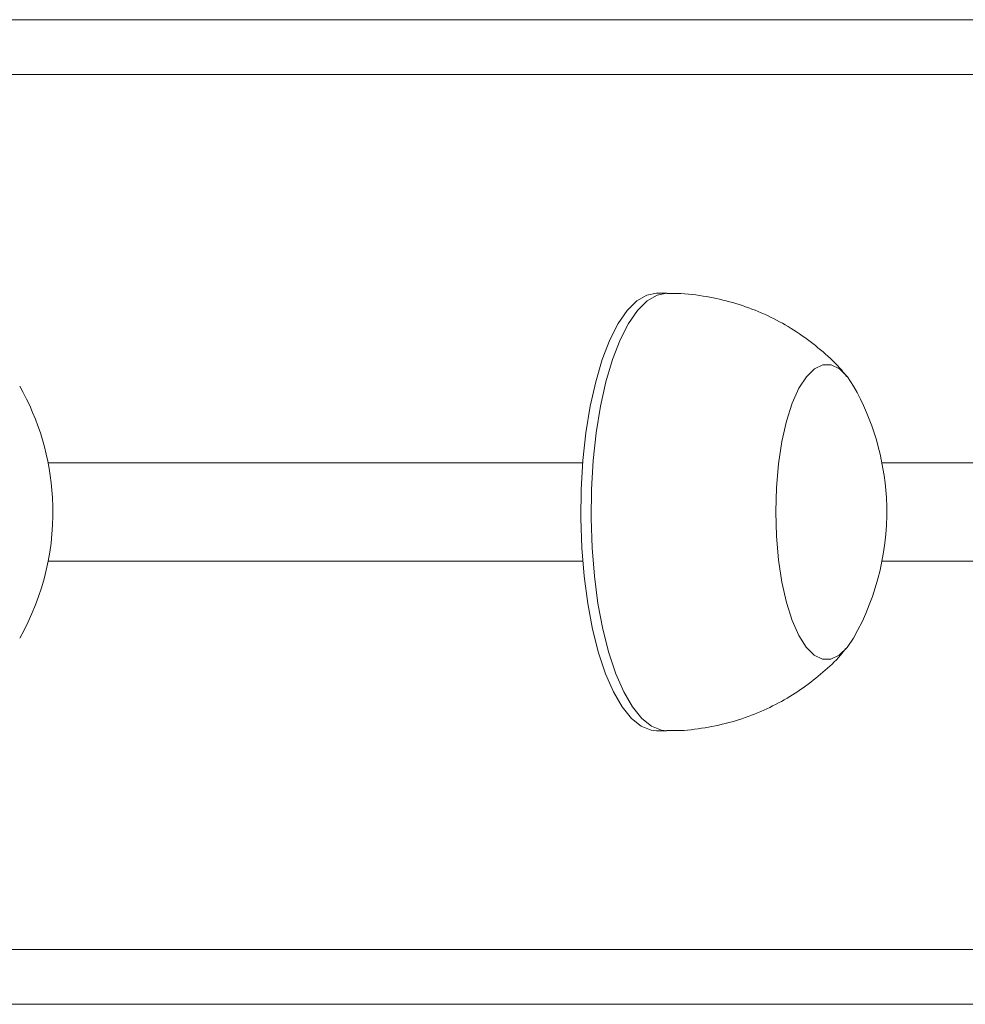
# Model space of a CAD drawing. Units: millimetres. Extents: x -4534 to 374087, y -3372 to 6193.
# Drawn here: x 429 to 516, y 2860 to 2950 of the extents above; entities that cross this region are included whole.
import ezdxf

# ---------------------------------------------------------------- set-up
doc = ezdxf.new("R2010")
doc.units = ezdxf.units.MM
doc.layers.add('Toestel 2D', color=7, linetype='Continuous', lineweight=20)
doc.layers.add('VP-EQ', color=7, linetype='Continuous', true_color=0x8a3492)

# ---------------------------------------------------------------- blocks, each defined once
blk = doc.blocks.new('wd1494')
at = {"layer": 'VP-EQ', "color": 0, "linetype": 'Continuous', "lineweight": 18}
for p, q in [((1173.2376, 1429.296), (1256.1562, 1429.2976)), ((1256.6252, 1428.7976), (1173.3842, 1428.796)), ((1184.2664, 1426.7962), (1184.1726, 1426.7962)), ((1183.4971, 1425.2462), (1178.6074, 1425.2461)), ((1256.6253, 1425.2476), (1186.234, 1425.2463)), ((1178.6075, 1424.3461), (1183.4971, 1424.3462)), ((1186.2341, 1424.3463), (1256.6253, 1424.3476)), ((1184.1727, 1422.7962), (1184.2665, 1422.7962)), ((1173.3844, 1420.796), (1256.6254, 1420.7976)), ((1256.1564, 1420.2976), (1173.2378, 1420.296)), ((1173.2378, 1420.296), (1252.7283, 1420.2975)), ((1173.2378, 1420.296), (1248.6525, 1420.2974))]:
    blk.add_line(p, q, dxfattribs=at)
at = {"layer": 'VP-EQ', "color": 0, "linetype": 'Continuous', "lineweight": 18, "flags": 128}
for points in [[(1183.4886, 1424.4705), (1183.4797, 1424.7365), (1183.4831, 1425.0035), (1183.4988, 1425.2667), (1183.5266, 1425.5216), (1183.5658, 1425.7636), (1183.6159, 1425.9883), (1183.676, 1426.1917), (1183.7449, 1426.3702), (1183.8214, 1426.5206), (1183.9042, 1426.6402), (1183.9918, 1426.727), (1184.0827, 1426.7793), (1184.1726, 1426.7962)], [(1183.5824, 1424.4705), (1183.5735, 1424.7365), (1183.5769, 1425.0035), (1183.5926, 1425.2667), (1183.6204, 1425.5216), (1183.6596, 1425.7636), (1183.7097, 1425.9883), (1183.7698, 1426.1917), (1183.8387, 1426.3702), (1183.9152, 1426.5206), (1183.998, 1426.6402), (1184.0856, 1426.727), (1184.1765, 1426.7793), (1184.2664, 1426.7962)], [(1185.268, 1424.5764), (1185.2618, 1424.7987), (1185.2683, 1425.0208), (1185.2874, 1425.2369), (1185.3185, 1425.4409), (1185.3609, 1425.6273), (1185.4134, 1425.7911), (1185.4745, 1425.9278), (1185.5425, 1426.0335), (1185.6156, 1426.1055), (1185.6919, 1426.1419), (1185.7692, 1426.1414), (1185.8454, 1426.1043), (1185.9185, 1426.0316), (1185.9737, 1425.9483)], [(1185.268, 1424.5764), (1185.2618, 1424.7987), (1185.2683, 1425.0208), (1185.2874, 1425.2369), (1185.3185, 1425.4409), (1185.3609, 1425.6273), (1185.4134, 1425.7911), (1185.4745, 1425.9278), (1185.5425, 1426.0335), (1185.6156, 1426.1055), (1185.6919, 1426.1419), (1185.7692, 1426.1414), (1185.8454, 1426.1043), (1185.9185, 1426.0316), (1185.9737, 1425.9483)], [(1185.9737, 1423.6442), (1185.917, 1423.559), (1185.8439, 1423.487), (1185.7676, 1423.4507), (1185.6903, 1423.4511), (1185.6141, 1423.4882), (1185.541, 1423.5609), (1185.4731, 1423.6674), (1185.4122, 1423.8046), (1185.3599, 1423.969), (1185.3178, 1424.1558), (1185.2868, 1424.3602), (1185.268, 1424.5764)], [(1185.9737, 1423.6442), (1185.917, 1423.559), (1185.8439, 1423.487), (1185.7676, 1423.4507), (1185.6903, 1423.4511), (1185.6141, 1423.4882), (1185.541, 1423.5609), (1185.4731, 1423.6674), (1185.4122, 1423.8046), (1185.3599, 1423.969), (1185.3178, 1424.1558), (1185.2868, 1424.3602), (1185.268, 1424.5764)], [(1184.1727, 1422.7962), (1184.124, 1422.8012), (1184.0322, 1422.8377), (1183.943, 1422.9092), (1183.8578, 1423.0144), (1183.7783, 1423.1513), (1183.7058, 1423.3176), (1183.6417, 1423.5104), (1183.587, 1423.726), (1183.5428, 1423.9608), (1183.5098, 1424.2104), (1183.4886, 1424.4705)], [(1184.2665, 1422.7962), (1184.2178, 1422.8012), (1184.126, 1422.8377), (1184.0368, 1422.9092), (1183.9516, 1423.0144), (1183.8721, 1423.1514), (1183.7996, 1423.3176), (1183.7355, 1423.5104), (1183.6808, 1423.726), (1183.6366, 1423.9608), (1183.6036, 1424.2104), (1183.5824, 1424.4705)]]:
    blk.add_lwpolyline(points, dxfattribs=at)
at = {"layer": 'VP-EQ', "color": 0, "linetype": 'Continuous', "lineweight": 18}
for centre, start, end in [((1176.317, 1424.7961), 3.27569, 29.57595), ((1183.9436, 1424.7962), 3.27569, 29.57595), ((1176.317, 1424.7961), 330.42653, 3.27569), ((1183.9436, 1424.7962), 330.42653, 3.27569)]:
    blk.add_arc(centre, 2.3342, start, end, dxfattribs=at)
for points, knots in [([(1185.911, 1426.0368), (1185.8961, 1426.0554), (1185.8315, 1426.1364), (1185.6963, 1426.263), (1185.5065, 1426.4132), (1185.2978, 1426.541), (1185.0749, 1426.6451), (1184.8404, 1426.7243), (1184.5906, 1426.7756), (1184.3974, 1426.7989), (1184.2866, 1426.7942), (1184.266, 1426.7934)], [0, 0, 0, 0, 0.038346, 0.166319, 0.295829, 0.426471, 0.5579, 0.689889, 0.822273, 0.966859, 1, 1, 1, 1]), ([(1184.2664, 1422.7999), (1184.2971, 1422.7989), (1184.4143, 1422.795), (1184.6154, 1422.8206), (1184.8631, 1422.8744), (1185.097, 1422.9563), (1185.3147, 1423.061), (1185.5149, 1423.1856), (1185.6946, 1423.3284), (1185.8244, 1423.4496), (1185.8879, 1423.5274), (1185.9043, 1423.5475)], [0, 0, 0, 0, 0.049521, 0.18917, 0.325315, 0.458176, 0.58787, 0.714426, 0.837842, 0.958031, 1, 1, 1, 1])]:
    blk.add_open_spline(points, degree=3, knots=knots, dxfattribs=at)
blk = doc.blocks.new('VPL-03-WD1494')
at = {"layer": 'Toestel 2D', "color": 0, "xscale": 10, "yscale": 10, "zscale": 10}
blk.add_blockref('wd1494', (-11354.205, -11343.024), dxfattribs=at)

msp = doc.modelspace()

# ---------------------------------------------------------------- block references
msp.add_blockref('VPL-03-WD1494', (0, 0))

doc.saveas('drawing.dxf')
